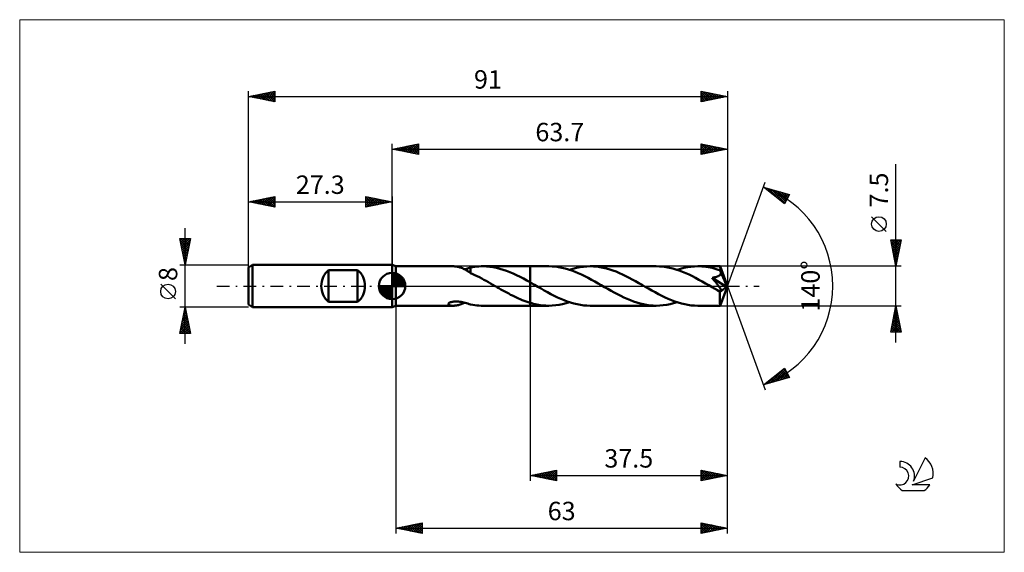
# Model space of a CAD drawing. Units: millimetres. Extents: x -71 to 116, y -51 to 51.
import ezdxf
from ezdxf.enums import TextEntityAlignment as Align

# ---------------------------------------------------------------- set-up
doc = ezdxf.new("R2010")
doc.units = ezdxf.units.MM
doc.header["$LTSCALE"] = 6
doc.linetypes.add('LONGDASH_DASH', pattern=[0.85, 0.4, -0.2, 0.05, -0.2])
for name, color, linetype in [('1', 4, 'CONTINUOUS'), ('2', 7, 'CONTINUOUS'), ('4', 2, 'LONGDASH_DASH'), ('CUT', 1, 'CONTINUOUS'), ('INFTOTAL', 9, 'CONTINUOUS'), ('NOCUT', 7, 'CONTINUOUS'), ('SK1', 4, 'CONTINUOUS'), ('SK2', 7, 'CONTINUOUS'), ('SK4', 2, 'LONGDASH_DASH'), ('SK6', 5, 'CONTINUOUS')]:
    doc.layers.add(name, color=color, linetype=linetype)
doc.styles.get("Standard").update_dxf_attribs({"font": 'Monospac821 BT'})

msp = doc.modelspace()

# ---------------------------------------------------------------- linework, layer by layer
at = {"layer": '1', "color": 4, "linetype": 'CONTINUOUS', "lineweight": 50}
for p, q in [((0.7, 3.75), (0, 4)), ((0, -4), (0, 4)), ((0.7, 3.75), (11.58, 3.75)), ((0.7, -3.75), (0.7, 3.75)), ((11.75, 3.74), (11.6, 3.75)), ((11.91, 3.73), (11.75, 3.74)), ((16.49, 3.73), (16.89, 3.74)), ((16.89, 3.74), (17.28, 3.75)), ((17.21, 3.75), (26.2, 3.75)), ((17.92, 3.73), (17.28, 3.75)), ((26.2, 3.75), (29.76, 3.75)), ((26.2, -3.75), (26.2, 3.75)), ((30.38, 3.73), (29.76, 3.75)), ((36.98, 3.73), (37.63, 3.75)), ((38.25, 3.73), (37.63, 3.75)), ((37.63, 3.75), (50.18, 3.75)), ((50.8, 3.73), (50.18, 3.75)), ((57.4, 3.73), (58.06, 3.75)), ((58.44, 3.74), (58.06, 3.75)), ((58.06, 3.75), (62.3, 3.75)), ((58.83, 3.72), (58.44, 3.74)), ((62.31, 3.73), (62.3, 3.75)), ((63.7, 0), (62.3, 3.75)), ((62.3, 3.75), (62.3, 3.75)), ((62.3, 3.75), (62.3, 3.75)), ((62.3, 3.75), (62.3, 3.75)), ((62.3, 3.75), (62.3, 3.75)), ((62.3, 3.75), (62.3, 3.75)), ((62.3, 3.75), (62.3, 3.75)), ((12.07, 3.72), (11.91, 3.73)), ((12.23, 3.69), (12.07, 3.72)), ((12.39, 3.66), (12.23, 3.69)), ((12.56, 3.63), (12.39, 3.66)), ((12.72, 3.59), (12.56, 3.63)), ((12.88, 3.54), (12.72, 3.59)), ((13.04, 3.49), (12.88, 3.54)), ((13.2, 3.43), (13.04, 3.49)), ((13.36, 3.36), (13.2, 3.43)), ((13.53, 3.29), (13.36, 3.36)), ((13.69, 3.21), (13.53, 3.29)), ((13.85, 3.13), (13.69, 3.21)), ((13.75, 3.18), (13.94, 3.23)), ((14, 3.05), (13.85, 3.13)), ((13.94, 3.23), (14.14, 3.28)), ((14.16, 2.96), (14, 3.05)), ((14.14, 3.28), (14.33, 3.34)), ((14.31, 2.87), (14.16, 2.96)), ((14.45, 2.78), (14.31, 2.87)), ((14.33, 3.34), (14.52, 3.39)), ((14.6, 2.69), (14.45, 2.78)), ((14.52, 3.39), (14.71, 3.44)), ((14.75, 2.59), (14.6, 2.69)), ((14.71, 3.44), (14.9, 3.49)), ((14.9, 2.5), (14.75, 2.59)), ((14.9, 3.51), (15.3, 3.59)), ((14.9, 3.35), (14.9, 3.51)), ((14.9, 3.18), (14.9, 3.35)), ((14.9, 3.02), (14.9, 3.18)), ((14.9, 2.87), (14.9, 3.02)), ((14.9, 2.73), (14.9, 2.87)), ((14.9, 2.59), (14.9, 2.73)), ((14.9, 2.46), (14.9, 2.59)), ((14.9, 2.46), (14.9, 2.5)), ((15.32, 2.27), (14.9, 2.46)), ((15.3, 3.59), (15.69, 3.65)), ((15.74, 2.07), (15.32, 2.27)), ((15.69, 3.65), (16.09, 3.69)), ((16.16, 1.87), (15.74, 2.07)), ((16.09, 3.69), (16.49, 3.73)), ((18.56, 3.67), (17.92, 3.73)), ((19.19, 3.58), (18.56, 3.67)), ((19.83, 3.45), (19.19, 3.58)), ((20.46, 3.29), (19.83, 3.45)), ((21.1, 3.1), (20.46, 3.29)), ((21.74, 2.87), (21.1, 3.1)), ((22.38, 2.62), (21.74, 2.87)), ((23.01, 2.35), (22.38, 2.62)), ((23.65, 2.05), (23.01, 2.35)), ((24.29, 1.74), (23.65, 2.05)), ((31.01, 3.68), (30.38, 3.73)), ((31.63, 3.6), (31.01, 3.68)), ((32.25, 3.48), (31.63, 3.6)), ((32.87, 3.33), (32.25, 3.48)), ((33.49, 3.15), (32.87, 3.33)), ((34.12, 2.94), (33.49, 3.15)), ((33.7, 3.08), (34.35, 3.28)), ((34.74, 2.7), (34.12, 2.94)), ((34.35, 3.28), (35.01, 3.45)), ((35.36, 2.44), (34.74, 2.7)), ((35.01, 3.45), (35.66, 3.58)), ((35.99, 2.16), (35.36, 2.44)), ((35.66, 3.58), (36.32, 3.67)), ((36.61, 1.85), (35.99, 2.16)), ((36.32, 3.67), (36.98, 3.73)), ((38.86, 3.68), (38.25, 3.73)), ((39.48, 3.6), (38.86, 3.68)), ((40.09, 3.48), (39.48, 3.6)), ((40.71, 3.34), (40.09, 3.48)), ((41.32, 3.16), (40.71, 3.34)), ((41.94, 2.96), (41.32, 3.16)), ((42.55, 2.73), (41.94, 2.96)), ((43.17, 2.47), (42.55, 2.73)), ((43.78, 2.19), (43.17, 2.47)), ((44.4, 1.9), (43.78, 2.19)), ((45.01, 1.58), (44.4, 1.9)), ((51.42, 3.68), (50.8, 3.73)), ((52.04, 3.6), (51.42, 3.68)), ((52.67, 3.48), (52.04, 3.6)), ((53.29, 3.33), (52.67, 3.48)), ((53.91, 3.15), (53.29, 3.33)), ((54.53, 2.94), (53.91, 3.15)), ((54.12, 3.08), (54.77, 3.28)), ((55.16, 2.7), (54.53, 2.94)), ((54.77, 3.28), (55.43, 3.45)), ((55.78, 2.44), (55.16, 2.7)), ((55.43, 3.45), (56.08, 3.58)), ((56.41, 2.16), (55.78, 2.44)), ((56.08, 3.58), (56.74, 3.67)), ((57.03, 1.86), (56.41, 2.16)), ((56.74, 3.67), (57.4, 3.73)), ((59.22, 3.69), (58.83, 3.72)), ((59.61, 3.64), (59.22, 3.69)), ((60, 3.58), (59.61, 3.64)), ((60.39, 3.51), (60, 3.58)), ((60.78, 3.43), (60.39, 3.51)), ((61.17, 3.33), (60.78, 3.43)), ((61.56, 3.22), (61.17, 3.33)), ((61.95, 3.1), (61.56, 3.22)), ((61.89, 1.84), (61.97, 1.88)), ((62.34, 2.97), (61.95, 3.1)), ((61.97, 1.88), (62.04, 1.92)), ((62.04, 1.92), (62.11, 1.97)), ((62.11, 1.97), (62.17, 2.02)), ((62.17, 2.02), (62.23, 2.07)), ((62.23, 2.07), (62.28, 2.13)), ((62.28, 2.13), (62.32, 2.19)), ((62.31, 3.71), (62.31, 3.73)), ((62.31, 3.68), (62.31, 3.71)), ((62.32, 3.64), (62.31, 3.68)), ((62.32, 3.59), (62.32, 3.64)), ((62.32, 3.53), (62.32, 3.59)), ((62.33, 3.47), (62.32, 3.53)), ((62.32, 2.19), (62.36, 2.26)), ((62.33, 3.4), (62.33, 3.47)), ((62.34, 3.32), (62.33, 3.4)), ((63.7, 0), (62.34, 3.32)), ((62.34, 2.97), (62.34, 3.32)), ((62.34, 2.95), (62.34, 2.97)), ((62.35, 2.93), (62.34, 2.95)), ((62.36, 2.91), (62.35, 2.93)), ((62.37, 2.89), (62.36, 2.91)), ((62.36, 2.26), (62.39, 2.32)), ((62.37, 2.87), (62.37, 2.89)), ((62.38, 2.86), (62.37, 2.87)), ((62.39, 2.84), (62.38, 2.86)), ((62.41, 2.76), (62.39, 2.84)), ((62.89, 1.62), (62.39, 2.84)), ((62.39, 2.32), (62.41, 2.39)), ((62.42, 2.69), (62.41, 2.76)), ((62.41, 2.39), (62.42, 2.47)), ((62.43, 2.62), (62.42, 2.69)), ((62.42, 2.47), (62.43, 2.54)), ((62.43, 2.54), (62.43, 2.62)), ((16.58, 1.65), (16.16, 1.87)), ((17.01, 1.43), (16.58, 1.65)), ((17.43, 1.2), (17.01, 1.43)), ((17.86, 0.97), (17.43, 1.2)), ((18.28, 0.73), (17.86, 0.97)), ((18.7, 0.49), (18.28, 0.73)), ((19.13, 0.24), (18.7, 0.49)), ((19.55, 0), (19.13, 0.24)), ((19.61, -0.04), (19.55, 0)), ((24.93, 1.4), (24.29, 1.74)), ((25.56, 1.06), (24.93, 1.4)), ((26.2, 0.7), (25.56, 1.06)), ((26.34, 0.62), (26.2, 0.7)), ((26.48, 0.54), (26.34, 0.62)), ((26.62, 0.46), (26.48, 0.54)), ((26.76, 0.38), (26.62, 0.46)), ((26.9, 0.3), (26.76, 0.38)), ((27.04, 0.22), (26.9, 0.3)), ((27.66, -0.14), (27.04, 0.22)), ((37.24, 1.53), (36.61, 1.85)), ((37.86, 1.2), (37.24, 1.53)), ((38.49, 0.85), (37.86, 1.2)), ((39.11, 0.5), (38.49, 0.85)), ((39.73, 0.14), (39.11, 0.5)), ((40.35, -0.22), (39.73, 0.14)), ((45.62, 1.26), (45.01, 1.58)), ((46.24, 0.92), (45.62, 1.26)), ((46.85, 0.57), (46.24, 0.92)), ((47.46, 0.22), (46.85, 0.57)), ((48.09, -0.14), (47.46, 0.22)), ((57.65, 1.53), (57.03, 1.86)), ((58.28, 1.2), (57.65, 1.53)), ((58.9, 0.85), (58.28, 1.2)), ((59.53, 0.5), (58.9, 0.85)), ((60.15, 0.14), (59.53, 0.5)), ((60.78, -0.22), (60.15, 0.14)), ((60.76, 1.56), (60.91, 1.58)), ((60.88, 1.42), (60.76, 1.56)), ((63.51, -0.16), (60.76, 1.56)), ((61, 1.28), (60.88, 1.42)), ((60.91, 1.58), (61.05, 1.6)), ((61.11, 1.14), (61, 1.28)), ((61.05, 1.6), (61.18, 1.63)), ((61.23, 1), (61.11, 1.14)), ((61.18, 1.63), (61.29, 1.65)), ((61.35, 0.85), (61.23, 1)), ((61.29, 1.65), (61.39, 1.67)), ((61.46, 0.71), (61.35, 0.85)), ((61.39, 1.67), (61.49, 1.7)), ((61.58, 0.57), (61.46, 0.71)), ((61.49, 1.7), (61.57, 1.72)), ((61.57, 1.72), (61.65, 1.75)), ((61.69, 0.43), (61.58, 0.57)), ((61.65, 1.75), (61.73, 1.78)), ((61.79, 0.29), (61.69, 0.43)), ((61.73, 1.78), (61.81, 1.81)), ((61.89, 0.16), (61.79, 0.29)), ((61.81, 1.81), (61.89, 1.84)), ((61.99, 0.03), (61.89, 0.16)), ((62.08, -0.09), (61.99, 0.03)), ((62.3, -3.75), (63.7, 0)), ((63.13, 1.04), (62.89, 1.62)), ((63.26, 0.7), (63.13, 1.04)), ((63.34, 0.48), (63.26, 0.7)), ((63.4, 0.31), (63.34, 0.48)), ((63.44, 0.19), (63.4, 0.31)), ((63.47, 0.09), (63.44, 0.19)), ((63.47, 0.05), (63.46, 0.09)), ((63.7, 0), (63.46, 0.09)), ((63.47, 0.09), (63.46, 0.09)), ((63.7, 0), (63.47, 0.09)), ((63.48, 0.01), (63.47, 0.05)), ((63.49, -0.03), (63.48, 0.01)), ((19.67, -0.07), (19.61, -0.04)), ((19.74, -0.11), (19.67, -0.07)), ((19.8, -0.15), (19.74, -0.11)), ((19.86, -0.18), (19.8, -0.15)), ((19.93, -0.22), (19.86, -0.18)), ((20.3, -0.43), (19.93, -0.22)), ((20.66, -0.64), (20.3, -0.43)), ((21.03, -0.85), (20.66, -0.64)), ((21.4, -1.05), (21.03, -0.85)), ((21.77, -1.25), (21.4, -1.05)), ((22.14, -1.45), (21.77, -1.25)), ((22.5, -1.65), (22.14, -1.45)), ((22.87, -1.83), (22.5, -1.65)), ((23.24, -2.02), (22.87, -1.83)), ((28.28, -0.5), (27.66, -0.14)), ((28.91, -0.85), (28.28, -0.5)), ((29.53, -1.2), (28.91, -0.85)), ((30.16, -1.53), (29.53, -1.2)), ((30.78, -1.85), (30.16, -1.53)), ((31.4, -2.16), (30.78, -1.85)), ((40.96, -0.57), (40.35, -0.22)), ((41.58, -0.92), (40.96, -0.57)), ((42.19, -1.26), (41.58, -0.92)), ((42.81, -1.58), (42.19, -1.26)), ((43.42, -1.9), (42.81, -1.58)), ((48.71, -0.5), (48.09, -0.14)), ((49.33, -0.85), (48.71, -0.5)), ((49.96, -1.2), (49.33, -0.85)), ((50.58, -1.53), (49.96, -1.2)), ((51.21, -1.85), (50.58, -1.53)), ((51.83, -2.16), (51.21, -1.85)), ((60.92, -0.3), (60.78, -0.22)), ((61.07, -0.39), (60.92, -0.3)), ((61.21, -0.47), (61.07, -0.39)), ((61.35, -0.55), (61.21, -0.47)), ((61.5, -0.63), (61.35, -0.55)), ((61.64, -0.72), (61.5, -0.63)), ((61.71, -0.75), (61.64, -0.72)), ((61.77, -0.78), (61.71, -0.75)), ((61.83, -0.81), (61.77, -0.78)), ((61.9, -0.84), (61.83, -0.81)), ((61.96, -0.87), (61.9, -0.84)), ((62.02, -0.89), (61.96, -0.87)), ((62.08, -0.91), (62.02, -0.89)), ((62.16, -0.2), (62.08, -0.09)), ((62.13, -0.93), (62.08, -0.91)), ((62.19, -0.95), (62.13, -0.93)), ((62.23, -0.31), (62.16, -0.2)), ((62.25, -0.96), (62.19, -0.95)), ((62.3, -0.42), (62.23, -0.31)), ((62.3, -0.97), (62.25, -0.96)), ((62.26, -1.16), (63.51, -0.16)), ((62.26, -1.39), (62.26, -1.16)), ((62.26, -1.61), (62.26, -1.39)), ((62.26, -1.83), (62.26, -1.61)), ((62.26, -2.04), (62.26, -1.83)), ((62.36, -0.52), (62.3, -0.42)), ((62.35, -0.97), (62.3, -0.97)), ((62.35, -0.97), (62.39, -0.97)), ((62.41, -0.61), (62.36, -0.52)), ((62.39, -0.97), (62.43, -0.96)), ((62.44, -0.69), (62.41, -0.61)), ((62.43, -0.96), (62.46, -0.94)), ((62.47, -0.75), (62.44, -0.69)), ((62.46, -0.94), (62.48, -0.92)), ((62.48, -0.8), (62.47, -0.75)), ((62.49, -0.84), (62.48, -0.8)), ((62.48, -0.92), (62.49, -0.88)), ((62.49, -0.88), (62.49, -0.84)), ((63.49, -0.06), (63.49, -0.03)), ((63.5, -0.09), (63.49, -0.06)), ((63.5, -0.13), (63.5, -0.09)), ((63.51, -0.16), (63.5, -0.13)), ((10.68, -3.46), (10.69, -3.39)), ((10.71, -3.53), (10.68, -3.46)), ((10.69, -3.39), (10.73, -3.31)), ((10.76, -3.58), (10.71, -3.53)), ((10.73, -3.31), (10.82, -3.23)), ((10.84, -3.63), (10.76, -3.58)), ((10.82, -3.23), (10.94, -3.16)), ((10.93, -3.66), (10.84, -3.63)), ((11.04, -3.7), (10.93, -3.66)), ((10.94, -3.16), (11.08, -3.1)), ((11.16, -3.72), (11.04, -3.7)), ((11.08, -3.1), (11.23, -3.05)), ((11.29, -3.74), (11.16, -3.72)), ((11.23, -3.05), (11.39, -3.02)), ((11.44, -3.75), (11.29, -3.74)), ((11.39, -3.02), (11.56, -2.99)), ((11.56, -2.99), (11.75, -2.96)), ((11.75, -2.96), (11.95, -2.95)), ((11.76, -3.74), (11.92, -3.73)), ((11.92, -3.73), (12.09, -3.71)), ((11.95, -2.95), (12.16, -2.95)), ((12.09, -3.71), (12.25, -3.69)), ((12.38, -2.95), (12.16, -2.95)), ((12.25, -3.69), (12.42, -3.66)), ((12.62, -2.97), (12.38, -2.95)), ((12.42, -3.66), (12.59, -3.62)), ((12.59, -3.62), (12.75, -3.58)), ((12.86, -3), (12.62, -2.97)), ((12.75, -3.58), (12.92, -3.53)), ((13.11, -3.04), (12.86, -3)), ((12.92, -3.53), (13.09, -3.47)), ((13.09, -3.47), (13.25, -3.41)), ((13.37, -3.09), (13.11, -3.04)), ((13.25, -3.41), (13.42, -3.34)), ((13.63, -3.15), (13.37, -3.09)), ((13.42, -3.34), (13.59, -3.26)), ((13.59, -3.26), (13.75, -3.18)), ((13.89, -3.22), (13.63, -3.15)), ((14.14, -3.28), (13.89, -3.22)), ((14.4, -3.35), (14.14, -3.28)), ((14.65, -3.43), (14.4, -3.35)), ((14.9, -3.49), (14.65, -3.43)), ((14.9, -3.51), (14.9, -3.49)), ((15.3, -3.59), (14.9, -3.51)), ((15.69, -3.65), (15.3, -3.59)), ((16.09, -3.69), (15.69, -3.65)), ((16.49, -3.73), (16.09, -3.69)), ((16.89, -3.75), (16.49, -3.73)), ((23.61, -2.19), (23.24, -2.02)), ((23.98, -2.36), (23.61, -2.19)), ((24.35, -2.52), (23.98, -2.36)), ((24.72, -2.68), (24.35, -2.52)), ((25.09, -2.82), (24.72, -2.68)), ((25.46, -2.96), (25.09, -2.82)), ((25.83, -3.08), (25.46, -2.96)), ((26.2, -3.2), (25.83, -3.08)), ((26.52, -3.29), (26.2, -3.2)), ((26.85, -3.38), (26.52, -3.29)), ((27.17, -3.46), (26.85, -3.38)), ((27.49, -3.52), (27.17, -3.46)), ((27.82, -3.58), (27.49, -3.52)), ((28.14, -3.63), (27.82, -3.58)), ((28.46, -3.68), (28.14, -3.63)), ((28.79, -3.71), (28.46, -3.68)), ((29.11, -3.73), (28.79, -3.71)), ((29.44, -3.75), (29.11, -3.73)), ((29.76, -3.75), (30.41, -3.73)), ((30.41, -3.73), (31.07, -3.67)), ((31.07, -3.67), (31.72, -3.58)), ((32.03, -2.44), (31.4, -2.16)), ((31.72, -3.58), (32.38, -3.45)), ((32.65, -2.7), (32.03, -2.44)), ((32.38, -3.45), (33.04, -3.28)), ((33.27, -2.94), (32.65, -2.7)), ((33.04, -3.28), (33.7, -3.08)), ((33.9, -3.15), (33.27, -2.94)), ((34.52, -3.33), (33.9, -3.15)), ((35.14, -3.48), (34.52, -3.33)), ((35.76, -3.6), (35.14, -3.48)), ((36.39, -3.68), (35.76, -3.6)), ((37.01, -3.73), (36.39, -3.68)), ((37.63, -3.75), (37.01, -3.73)), ((44.03, -2.19), (43.42, -1.9)), ((44.64, -2.47), (44.03, -2.19)), ((45.26, -2.72), (44.64, -2.47)), ((45.87, -2.96), (45.26, -2.72)), ((46.49, -3.16), (45.87, -2.96)), ((47.11, -3.34), (46.49, -3.16)), ((47.72, -3.48), (47.11, -3.34)), ((48.34, -3.6), (47.72, -3.48)), ((48.95, -3.68), (48.34, -3.6)), ((49.57, -3.73), (48.95, -3.68)), ((50.18, -3.75), (49.57, -3.73)), ((50.18, -3.75), (50.84, -3.73)), ((50.84, -3.73), (51.49, -3.67)), ((51.49, -3.67), (52.15, -3.58)), ((52.45, -2.44), (51.83, -2.16)), ((52.15, -3.58), (52.81, -3.45)), ((53.08, -2.7), (52.45, -2.44)), ((52.81, -3.45), (53.46, -3.28)), ((53.7, -2.94), (53.08, -2.7)), ((53.46, -3.28), (54.12, -3.08)), ((54.32, -3.15), (53.7, -2.94)), ((54.95, -3.33), (54.32, -3.15)), ((55.57, -3.48), (54.95, -3.33)), ((56.19, -3.6), (55.57, -3.48)), ((56.81, -3.68), (56.19, -3.6)), ((57.44, -3.73), (56.81, -3.68)), ((58.06, -3.75), (57.44, -3.73)), ((62.26, -2.24), (62.26, -2.04)), ((62.26, -2.43), (62.26, -2.24)), ((62.26, -2.62), (62.26, -2.43)), ((62.27, -2.8), (62.26, -2.62)), ((62.27, -2.96), (62.27, -2.8)), ((62.27, -3.11), (62.27, -2.96)), ((62.27, -3.24), (62.27, -3.11)), ((62.27, -3.36), (62.27, -3.24)), ((62.28, -3.46), (62.27, -3.36)), ((62.28, -3.55), (62.28, -3.46)), ((62.28, -3.62), (62.28, -3.55)), ((62.29, -3.67), (62.28, -3.62)), ((62.29, -3.72), (62.29, -3.67)), ((62.3, -3.74), (62.29, -3.72)), ((0, -4), (0.7, -3.75)), ((0.7, -3.75), (11.58, -3.75)), ((11.6, -3.75), (11.44, -3.75)), ((11.6, -3.75), (11.76, -3.74)), ((17.29, -3.75), (16.89, -3.75)), ((17.21, -3.75), (26.2, -3.75)), ((26.2, -3.75), (29.76, -3.75)), ((29.76, -3.75), (29.44, -3.75)), ((37.63, -3.75), (50.18, -3.75)), ((58.06, -3.75), (62.3, -3.75)), ((62.3, -3.75), (62.3, -3.74)), ((62.3, -3.75), (62.3, -3.75)), ((62.3, -3.75), (62.3, -3.75)), ((62.3, -3.75), (62.3, -3.75)), ((62.3, -3.75), (62.3, -3.75)), ((62.3, -3.75), (62.3, -3.75)), ((62.3, -3.75), (62.3, -3.75))]:
    msp.add_line(p, q, dxfattribs=at)
msp.add_ellipse((63.7, 0), major_axis=(-5.3, 3.45), ratio=0.278612, start_param=1.358082, end_param=1.479704, dxfattribs=at)
at = {"layer": '2', "color": 7, "linetype": 'CONTINUOUS', "lineweight": 25}
for p, q in [((0, 4), (0, 27)), ((0, 26), (5, 27)), ((0.81, 25.84), (1.21, 26.24)), ((0.96, 26.19), (1.44, 25.71)), ((1.16, 25.77), (1.74, 26.35)), ((1.31, 26.26), (1.97, 25.61)), ((1.51, 25.7), (2.27, 26.45)), ((1.67, 26.33), (2.5, 25.5)), ((1.87, 25.63), (2.8, 26.56)), ((2.02, 26.4), (3.03, 25.39)), ((2.22, 25.56), (3.33, 26.67)), ((2.37, 26.47), (3.56, 25.29)), ((2.57, 25.49), (3.86, 26.77)), ((2.73, 26.55), (4.09, 25.18)), ((2.93, 25.41), (4.39, 26.88)), ((3.08, 26.62), (4.62, 25.08)), ((3.28, 25.34), (4.92, 26.98)), ((3.44, 26.69), (5, 25.12)), ((3.64, 25.27), (5, 26.64)), ((3.79, 26.76), (5, 25.55)), ((3.99, 25.2), (5, 26.21)), ((4.14, 26.83), (5, 25.97)), ((4.5, 26.9), (5, 26.4)), ((4.85, 26.97), (5, 26.82)), ((5, 27), (5, 25)), ((58.7, 25), (58.7, 27)), ((58.7, 27), (63.7, 26)), ((58.7, 27), (60.37, 25.33)), ((58.7, 26.59), (59.04, 26.93)), ((58.7, 26.17), (59.39, 26.86)), ((58.7, 25.74), (59.75, 26.79)), ((58.7, 25.32), (60.1, 26.72)), ((58.7, 26.58), (60.01, 25.26)), ((58.83, 25.03), (60.45, 26.65)), ((59.23, 26.89), (60.72, 25.4)), ((59.36, 25.13), (60.81, 26.58)), ((59.76, 26.79), (61.07, 25.47)), ((59.89, 25.24), (61.16, 26.51)), ((60.29, 26.68), (61.43, 25.55)), ((60.42, 25.34), (61.52, 26.44)), ((60.82, 26.58), (61.78, 25.62)), ((60.95, 25.45), (61.87, 26.37)), ((61.35, 26.47), (62.14, 25.69)), ((61.48, 25.56), (62.22, 26.3)), ((61.88, 26.36), (62.49, 25.76)), ((62.01, 25.66), (62.58, 26.22)), ((62.41, 26.26), (62.84, 25.83)), ((63.7, 27), (63.7, 0)), ((0, 26), (63.7, 26)), ((5, 25), (0, 26)), ((0.1, 25.98), (0.15, 26.03)), ((0.25, 26.05), (0.38, 25.92)), ((0.45, 25.91), (0.68, 26.14)), ((0.61, 26.12), (0.91, 25.82)), ((4.34, 25.13), (5, 25.79)), ((4.7, 25.06), (5, 25.36)), ((58.7, 26.15), (59.66, 25.19)), ((63.7, 26), (58.7, 25)), ((58.7, 25.73), (59.31, 25.12)), ((58.7, 25.3), (58.95, 25.05)), ((62.54, 25.77), (62.93, 26.15)), ((62.94, 26.15), (63.2, 25.9)), ((63.07, 25.87), (63.28, 26.08)), ((63.47, 26.05), (63.55, 25.97)), ((63.6, 25.98), (63.64, 26.01)), ((95.7, -10.75), (95.7, 23.17)), ((63.7, 0), (70.88, 19.73)), ((70.54, 18.79), (75.45, 17.4)), ((74.53, 15.62), (70.54, 18.79)), ((70.64, 18.71), (70.68, 18.75)), ((70.8, 18.72), (71.45, 18.07)), ((70.88, 18.53), (71.01, 18.66)), ((71.11, 18.34), (71.34, 18.57)), ((71.35, 18.15), (71.67, 18.47)), ((71.39, 18.55), (73.52, 16.43)), ((71.59, 17.96), (72, 18.38)), ((71.82, 17.77), (72.33, 18.28)), ((71.99, 18.38), (74.6, 15.76)), ((72.06, 17.59), (72.66, 18.19)), ((72.3, 17.4), (72.99, 18.1)), ((72.53, 17.21), (73.32, 18)), ((72.58, 18.21), (74.75, 16.04)), ((72.77, 17.02), (73.66, 17.91)), ((73.01, 16.83), (73.99, 17.81)), ((73.17, 18.05), (74.89, 16.32)), ((73.24, 16.65), (74.32, 17.72)), ((73.48, 16.46), (74.65, 17.63)), ((73.71, 16.27), (74.98, 17.53)), ((73.76, 17.88), (75.04, 16.6)), ((73.95, 16.08), (75.31, 17.44)), ((74.19, 15.89), (75.18, 16.89)), ((74.36, 17.71), (75.18, 16.88)), ((75.45, 17.4), (74.53, 15.62)), ((74.95, 17.54), (75.32, 17.16)), ((74.42, 15.71), (74.74, 16.02)), ((93.85, 10.36), (91.05, 13.16)), ((95.7, 3.75), (94.7, 8.75)), ((94.7, 8.75), (96.7, 8.75)), ((94.76, 8.46), (95.05, 8.75)), ((94.77, 8.75), (96.38, 7.14)), ((94.79, 8.31), (96.31, 6.79)), ((94.83, 8.1), (95.48, 8.75)), ((94.89, 7.78), (96.24, 6.43)), ((94.9, 7.75), (95.9, 8.75)), ((94.97, 7.4), (96.33, 8.75)), ((95.04, 7.04), (96.69, 8.69)), ((95.11, 6.69), (96.58, 8.16)), ((95.18, 6.33), (96.48, 7.63)), ((95.19, 8.75), (96.45, 7.5)), ((95.62, 8.75), (96.52, 7.85)), ((96.7, 8.75), (95.7, 3.75)), ((96.04, 8.75), (96.59, 8.2)), ((96.47, 8.75), (96.66, 8.56)), ((95, 7.25), (96.17, 6.08)), ((95.11, 6.72), (96.1, 5.73)), ((95.21, 6.19), (96.02, 5.37)), ((95.25, 5.98), (96.37, 7.1)), ((95.32, 5.63), (96.26, 6.57)), ((95.32, 5.66), (95.95, 5.02)), ((95.4, 5.27), (96.16, 6.04)), ((96.7, 3.75), (62.34, 3.75)), ((95.42, 5.13), (95.88, 4.67)), ((95.47, 4.92), (96.05, 5.51)), ((95.53, 4.6), (95.81, 4.31)), ((95.54, 4.57), (95.95, 4.98)), ((95.61, 4.21), (95.84, 4.45)), ((95.64, 4.07), (95.74, 3.96)), ((95.68, 3.86), (95.73, 3.92)), ((63.7, -37), (63.7, 0)), ((63.7, -47), (63.7, 0)), ((63.7, 0), (70.88, -19.73)), ((0.7, -3.75), (0.7, -47)), ((26.2, -3.75), (26.2, -37)), ((62.34, -3.75), (96.7, -3.75)), ((94.7, -8.75), (95.7, -3.75)), ((95.18, -6.37), (96.05, -5.5)), ((95.28, -5.84), (95.98, -5.14)), ((95.37, -5.42), (96.2, -6.26)), ((95.39, -5.31), (95.91, -4.79)), ((95.44, -5.07), (96.1, -5.73)), ((95.49, -4.78), (95.84, -4.43)), ((95.51, -4.71), (95.99, -5.2)), ((95.58, -4.36), (95.88, -4.67)), ((95.6, -4.25), (95.77, -4.08)), ((95.65, -4.01), (95.78, -4.14)), ((95.7, -3.75), (96.7, -8.75)), ((94.75, -8.49), (96.33, -6.91)), ((94.86, -7.96), (96.26, -6.56)), ((94.92, -8.75), (96.4, -7.26)), ((94.96, -7.43), (96.19, -6.2)), ((95.01, -7.19), (96.57, -8.75)), ((95.07, -6.9), (96.12, -5.85)), ((95.08, -6.84), (96.63, -8.38)), ((95.15, -6.48), (96.52, -7.85)), ((95.22, -6.13), (96.41, -7.32)), ((95.29, -5.78), (96.31, -6.79)), ((96.7, -8.75), (94.7, -8.75)), ((94.73, -8.6), (94.88, -8.75)), ((94.8, -8.25), (95.3, -8.75)), ((94.87, -7.9), (95.72, -8.75)), ((94.94, -7.54), (96.15, -8.75)), ((95.34, -8.75), (96.47, -7.62)), ((95.76, -8.75), (96.54, -7.97)), ((96.19, -8.75), (96.61, -8.32)), ((96.61, -8.75), (96.69, -8.68)), ((70.54, -18.79), (74.53, -15.62)), ((71.76, -18.45), (74.55, -15.66)), ((72.36, -18.28), (74.7, -15.94)), ((72.95, -18.11), (74.84, -16.22)), ((73.15, -16.72), (74.18, -17.76)), ((73.38, -16.53), (74.52, -17.66)), ((73.54, -17.94), (74.98, -16.5)), ((73.62, -16.34), (74.85, -17.57)), ((73.86, -16.16), (75.18, -17.48)), ((74.09, -15.97), (75.36, -17.24)), ((74.13, -17.77), (75.13, -16.78)), ((74.33, -15.78), (74.91, -16.37)), ((74.53, -15.62), (75.45, -17.4)), ((75.45, -17.4), (70.54, -18.79)), ((70.58, -18.78), (70.67, -18.69)), ((70.78, -18.6), (70.88, -18.7)), ((71.02, -18.41), (71.21, -18.6)), ((71.17, -18.61), (72.74, -17.04)), ((71.26, -18.22), (71.54, -18.51)), ((71.49, -18.04), (71.87, -18.42)), ((71.73, -17.85), (72.2, -18.32)), ((71.97, -17.66), (72.53, -18.23)), ((72.2, -17.47), (72.86, -18.13)), ((72.44, -17.28), (73.19, -18.04)), ((72.68, -17.1), (73.52, -17.95)), ((72.91, -16.91), (73.85, -17.85)), ((74.73, -17.6), (75.27, -17.06)), ((75.32, -17.43), (75.41, -17.34)), ((70.55, -18.79), (70.55, -18.79)), ((26.2, -36), (31.2, -35)), ((28.02, -36.36), (28.92, -35.46)), ((28.37, -36.43), (29.45, -35.35)), ((28.65, -35.51), (29.88, -36.74)), ((28.72, -36.5), (29.99, -35.24)), ((29.01, -35.44), (30.41, -36.84)), ((29.08, -36.58), (30.52, -35.14)), ((29.36, -35.37), (30.94, -36.95)), ((29.43, -36.65), (31.05, -35.03)), ((29.71, -35.3), (31.2, -36.78)), ((29.78, -36.72), (31.2, -35.3)), ((30.07, -35.23), (31.2, -36.36)), ((30.42, -35.16), (31.2, -35.93)), ((30.78, -35.08), (31.2, -35.51)), ((31.13, -35.01), (31.2, -35.09)), ((31.2, -35), (31.2, -37)), ((58.7, -37), (58.7, -35)), ((58.7, -35), (63.7, -36)), ((58.7, -35.04), (58.73, -35.01)), ((58.7, -35.47), (59.09, -35.08)), ((58.7, -35.89), (59.44, -35.15)), ((58.7, -36.31), (59.8, -35.22)), ((58.7, -36.74), (60.15, -35.29)), ((58.7, -35.37), (60.06, -36.73)), ((58.77, -35.01), (60.42, -36.66)), ((58.9, -36.96), (60.5, -35.36)), ((59.3, -35.12), (60.77, -36.59)), ((59.43, -36.85), (60.86, -35.43)), ((59.83, -35.23), (61.12, -36.52)), ((59.96, -36.75), (61.21, -35.5)), ((60.36, -35.33), (61.48, -36.44)), ((60.89, -35.44), (61.83, -36.37)), ((26.2, -36), (63.7, -36)), ((31.2, -37), (26.2, -36)), ((26.25, -36.01), (26.27, -35.99)), ((26.53, -35.93), (26.7, -36.1)), ((26.6, -36.08), (26.8, -35.88)), ((26.89, -35.86), (27.23, -36.21)), ((26.96, -36.15), (27.33, -35.77)), ((27.24, -35.79), (27.76, -36.31)), ((27.31, -36.22), (27.86, -35.67)), ((27.59, -35.72), (28.29, -36.42)), ((27.66, -36.29), (28.39, -35.56)), ((27.95, -35.65), (28.82, -36.52)), ((28.3, -35.58), (29.35, -36.63)), ((30.14, -36.79), (31.2, -35.73)), ((30.49, -36.86), (31.2, -36.15)), ((30.84, -36.93), (31.2, -36.57)), ((31.2, -37), (31.2, -37)), ((58.7, -35.79), (59.71, -36.8)), ((63.7, -36), (58.7, -37)), ((58.7, -36.21), (59.35, -36.87)), ((58.7, -36.64), (59, -36.94)), ((60.49, -36.64), (61.56, -35.57)), ((61.02, -36.54), (61.92, -35.64)), ((61.43, -35.55), (62.18, -36.3)), ((61.56, -36.43), (62.27, -35.71)), ((61.96, -35.65), (62.54, -36.23)), ((62.09, -36.32), (62.62, -35.78)), ((62.49, -35.76), (62.89, -36.16)), ((62.62, -36.22), (62.98, -35.86)), ((63.02, -35.86), (63.24, -36.09)), ((63.15, -36.11), (63.33, -35.93)), ((63.55, -35.97), (63.6, -36.02)), ((63.68, -36), (63.68, -36)), ((0.7, -46), (5.7, -45)), ((0.7, -46), (63.7, -46)), ((5.7, -47), (0.7, -46)), ((0.79, -45.98), (0.84, -46.03)), ((0.91, -46.04), (1.02, -45.94)), ((1.15, -45.91), (1.37, -46.13)), ((1.27, -46.11), (1.55, -45.83)), ((1.5, -45.84), (1.9, -46.24)), ((1.62, -46.18), (2.08, -45.72)), ((1.85, -45.77), (2.43, -46.35)), ((1.97, -46.25), (2.61, -45.62)), ((2.21, -45.7), (2.96, -46.45)), ((2.33, -46.33), (3.14, -45.51)), ((2.56, -45.63), (3.49, -46.56)), ((2.68, -46.4), (3.67, -45.41)), ((2.92, -45.56), (4.02, -46.66)), ((3.03, -46.47), (4.2, -45.3)), ((3.27, -45.49), (4.55, -46.77)), ((3.39, -46.54), (4.73, -45.19)), ((3.62, -45.42), (5.08, -46.88)), ((3.74, -46.61), (5.26, -45.09)), ((3.98, -45.34), (5.61, -46.98)), ((4.1, -46.68), (5.7, -45.07)), ((4.33, -45.27), (5.7, -46.64)), ((4.45, -46.75), (5.7, -45.5)), ((4.68, -45.2), (5.7, -46.22)), ((4.8, -46.82), (5.7, -45.92)), ((5.04, -45.13), (5.7, -45.8)), ((5.16, -46.89), (5.7, -46.35)), ((5.39, -45.06), (5.7, -45.37)), ((5.7, -45), (5.7, -47)), ((58.7, -47), (58.7, -45)), ((58.7, -45), (63.7, -46)), ((58.7, -45.28), (58.94, -45.05)), ((58.7, -45.71), (59.29, -45.12)), ((58.7, -45.12), (60.26, -46.69)), ((58.7, -46.13), (59.64, -45.19)), ((58.7, -46.56), (60, -45.26)), ((58.7, -46.98), (60.35, -45.33)), ((58.7, -45.55), (59.91, -46.76)), ((58.7, -45.97), (59.56, -46.83)), ((63.7, -46), (58.7, -47)), ((58.7, -46.4), (59.2, -46.9)), ((59.08, -45.08), (60.62, -46.62)), ((59.21, -46.9), (60.7, -45.4)), ((59.61, -45.18), (60.97, -46.55)), ((59.74, -46.79), (61.06, -45.47)), ((60.14, -45.29), (61.32, -46.48)), ((60.27, -46.69), (61.41, -45.54)), ((60.67, -45.39), (61.68, -46.4)), ((60.8, -46.58), (61.76, -45.61)), ((61.2, -45.5), (62.03, -46.33)), ((61.33, -46.47), (62.12, -45.68)), ((61.73, -45.61), (62.39, -46.26)), ((61.86, -46.37), (62.47, -45.75)), ((62.26, -45.71), (62.74, -46.19)), ((62.39, -46.26), (62.83, -45.83)), ((62.79, -45.82), (63.09, -46.12)), ((62.92, -46.16), (63.18, -45.9)), ((63.32, -45.92), (63.45, -46.05)), ((63.45, -46.05), (63.53, -45.97)), ((5.51, -46.96), (5.7, -46.77)), ((58.7, -46.82), (58.85, -46.97))]:
    msp.add_line(p, q, dxfattribs=at)
msp.add_circle((92.45, 11.76), 1.4, dxfattribs=at)
msp.add_arc((63.7, 0), 20, 290, 70, dxfattribs=at)
at = {"layer": '4', "color": 2, "linetype": 'LONGDASH_DASH', "lineweight": 25}
msp.add_line((0, 0), (63.7, 0), dxfattribs=at)
at = {"layer": 'CUT', "color": 1, "linetype": 'CONTINUOUS', "lineweight": 25}
for p, q in [((62.34, 3.75), (26.2, 3.75)), ((26.2, 3.75), (26.2, 0)), ((63.7, 0), (62.34, 3.75)), ((26.2, 0), (63.7, 0))]:
    msp.add_line(p, q, dxfattribs=at)
at = {"layer": 'INFTOTAL', "color": 9, "linetype": 'CONTINUOUS', "lineweight": 18}
for p, q in [((116.27, 50.6), (-70.73, 50.6)), ((-70.73, 50.6), (-70.73, -50.6)), ((116.27, -50.6), (116.27, 50.6)), ((-70.73, -50.6), (116.27, -50.6))]:
    msp.add_line(p, q, dxfattribs=at)
at = {"layer": 'NOCUT', "color": 7, "linetype": 'CONTINUOUS', "lineweight": 25}
for p, q in [((0.7, 3.75), (0, 4)), ((0, 4), (0, 0)), ((26.2, 3.75), (0.7, 3.75)), ((26.2, 0), (26.2, 3.75)), ((0, 0), (26.2, 0))]:
    msp.add_line(p, q, dxfattribs=at)
at = {"layer": 'SK1', "color": 4, "linetype": 'CONTINUOUS', "lineweight": 50}
for p, q in [((-26.5, 4), (-27.3, 3.54)), ((0, 4), (-26.5, 4)), ((-26.5, 4), (-26.5, -4)), ((-27.3, 3.54), (-27.3, -3.54)), ((-12.05, -3.04), (-12.05, 3.04)), ((-12.05, 3.04), (-6.55, 3.04)), ((-6.55, 3.04), (-6.55, -3.04)), ((0, 0), (0, 2.5)), ((0, 2.44), (0.06, 2.5)), ((0, 2.08), (0.39, 2.47)), ((0, 2.44), (2.44, 0)), ((0, 1.73), (0.68, 2.41)), ((0, 1.37), (0.94, 2.32)), ((0, 1.02), (1.18, 2.2)), ((0, 2.08), (2.08, 0)), ((0, 0.67), (1.4, 2.07)), ((0, 0.31), (1.6, 1.92)), ((0.31, 2.48), (2.48, 0.31)), ((0.76, 2.38), (2.38, 0.76)), ((1.49, 2.01), (2.01, 1.49)), ((0, 0), (-2.5, 0)), ((-2.5, -0.06), (-2.44, 0)), ((-2.47, -0.39), (-2.08, 0)), ((-2.41, -0.68), (-1.73, 0)), ((-2.32, -0.94), (-1.37, 0)), ((-2.2, -1.18), (-1.02, 0)), ((-2.16, 0), (0, -2.16)), ((-2.07, -1.4), (-0.67, 0)), ((-1.92, -1.6), (-0.31, 0)), ((-1.81, 0), (0, -1.81)), ((-1.45, 0), (0, -1.45)), ((-1.1, 0), (0, -1.1)), ((-0.75, 0), (0, -0.75)), ((-0.39, 0), (0, -0.39)), ((-0.04, 0), (0, -0.04)), ((0, 1.73), (1.73, 0)), ((0, 1.37), (1.37, 0)), ((0, 1.02), (1.02, 0)), ((0, 0.67), (0.67, 0)), ((0, 0.31), (0.31, 0)), ((0, 0), (2.5, 0)), ((0, -2.5), (0, 0)), ((0.04, 0), (1.79, 1.75)), ((0.39, 0), (1.95, 1.56)), ((0.75, 0), (2.1, 1.35)), ((1.1, 0), (2.23, 1.13)), ((1.45, 0), (2.34, 0.88)), ((1.81, 0), (2.42, 0.62)), ((2.16, 0), (2.48, 0.32)), ((-2.5, -0.02), (-0.02, -2.5)), ((-2.47, -0.4), (-0.4, -2.47)), ((-2.34, -0.88), (-0.88, -2.34)), ((-1.75, -1.79), (0, -0.04)), ((-1.56, -1.95), (0, -0.39)), ((-1.35, -2.1), (0, -0.75)), ((-1.13, -2.23), (0, -1.1)), ((-0.88, -2.34), (0, -1.45)), ((-0.62, -2.42), (0, -1.81)), ((-27.3, -3.54), (-26.5, -4)), ((-6.55, -3.04), (-12.05, -3.04)), ((-0.32, -2.48), (0, -2.16)), ((-26.5, -4), (0, -4))]:
    msp.add_line(p, q, dxfattribs=at)
for centre, radius, start, end in [((-9.45, 0), 4, 130.5416, 229.4584), ((-9.15, 0), 4, 310.5416, 49.4584), ((0, 0), 2.5, 90, 180), ((0, 0), 2.5, 0, 90), ((0, 0), 2.5, 180, 270), ((0, 0), 2.5, 270, 0)]:
    msp.add_arc(centre, radius, start, end, dxfattribs=at)
at = {"layer": 'SK2', "color": 7, "linetype": 'CONTINUOUS', "lineweight": 25}
for p, q in [((-27.3, 8), (-27.3, 37)), ((-27.3, 36), (-22.3, 37)), ((-27.3, 36), (63.7, 36)), ((-22.3, 35), (-27.3, 36)), ((-27.23, 35.99), (-27.19, 36.02)), ((-27.13, 36.03), (-27.04, 35.95)), ((-26.88, 35.92), (-26.66, 36.13)), ((-26.77, 36.11), (-26.51, 35.84)), ((-26.52, 35.84), (-26.13, 36.23)), ((-26.42, 36.18), (-25.98, 35.74)), ((-26.17, 35.77), (-25.6, 36.34)), ((-26.06, 36.25), (-25.45, 35.63)), ((-25.82, 35.7), (-25.07, 36.45)), ((-25.71, 36.32), (-24.92, 35.52)), ((-25.46, 35.63), (-24.54, 36.55)), ((-25.36, 36.39), (-24.39, 35.42)), ((-25.11, 35.56), (-24.01, 36.66)), ((-25, 36.46), (-23.86, 35.31)), ((-24.75, 35.49), (-23.48, 36.76)), ((-24.65, 36.53), (-23.33, 35.21)), ((-24.4, 35.42), (-22.95, 36.87)), ((-24.3, 36.6), (-22.8, 35.1)), ((-24.05, 35.35), (-22.42, 36.98)), ((-23.94, 36.67), (-22.3, 35.03)), ((-23.69, 35.28), (-22.3, 36.67)), ((-23.59, 36.74), (-22.3, 35.45)), ((-23.34, 35.21), (-22.3, 36.25)), ((-23.24, 36.81), (-22.3, 35.88)), ((-22.99, 35.14), (-22.3, 35.82)), ((-22.88, 36.88), (-22.3, 36.3)), ((-22.53, 36.95), (-22.3, 36.72)), ((-22.3, 37), (-22.3, 35)), ((58.7, 35), (58.7, 37)), ((58.7, 37), (63.7, 36)), ((58.7, 36.83), (58.84, 36.97)), ((58.7, 36.41), (59.19, 36.9)), ((58.7, 35.99), (59.55, 36.83)), ((58.7, 35.56), (59.9, 36.76)), ((58.7, 36.76), (60.17, 35.29)), ((58.7, 35.14), (60.25, 36.69)), ((58.7, 36.34), (59.81, 35.22)), ((63.7, 36), (58.7, 35)), ((58.7, 35.91), (59.46, 35.15)), ((58.93, 36.95), (60.52, 35.36)), ((59.06, 35.07), (60.61, 36.62)), ((59.46, 36.85), (60.87, 35.43)), ((59.59, 35.18), (60.96, 36.55)), ((59.99, 36.74), (61.23, 35.51)), ((60.12, 35.28), (61.31, 36.48)), ((60.52, 36.64), (61.58, 35.58)), ((60.65, 35.39), (61.67, 36.41)), ((61.05, 36.53), (61.93, 35.65)), ((61.18, 35.5), (62.02, 36.34)), ((61.58, 36.42), (62.29, 35.72)), ((61.71, 35.6), (62.37, 36.27)), ((62.11, 36.32), (62.64, 35.79)), ((62.24, 35.71), (62.73, 36.19)), ((62.64, 36.21), (62.99, 35.86)), ((62.77, 35.81), (63.08, 36.12)), ((63.17, 36.11), (63.35, 35.93)), ((63.3, 35.92), (63.43, 36.05)), ((63.7, 37), (63.7, 0)), ((-22.63, 35.07), (-22.3, 35.4)), ((58.7, 35.49), (59.11, 35.08)), ((58.7, 35.06), (58.75, 35.01)), ((-27.3, 3.08), (-27.3, 17)), ((-27.3, 16), (-22.3, 17)), ((-24.45, 15.43), (-23.03, 16.85)), ((-24.1, 15.36), (-22.5, 16.96)), ((-22.91, 16.88), (-22.3, 16.26)), ((-22.56, 16.95), (-22.3, 16.69)), ((-22.3, 17), (-22.3, 15)), ((-5, 15), (-5, 17)), ((-5, 17), (0, 16)), ((-5, 16.64), (-4.7, 16.94)), ((-5, 16.88), (-3.43, 15.31)), ((-5, 16.21), (-4.34, 16.87)), ((-4.62, 16.92), (-3.08, 15.38)), ((0, 17), (0, 4)), ((-27.3, 16), (0, 16)), ((-22.3, 15), (-27.3, 16)), ((-27.28, 16), (-27.27, 16.01)), ((-27.16, 16.03), (-27.09, 15.96)), ((-26.93, 15.93), (-26.74, 16.11)), ((-26.8, 16.1), (-26.55, 15.85)), ((-26.57, 15.85), (-26.21, 16.22)), ((-26.45, 16.17), (-26.02, 15.74)), ((-26.22, 15.78), (-25.68, 16.32)), ((-26.1, 16.24), (-25.49, 15.64)), ((-25.86, 15.71), (-25.15, 16.43)), ((-25.74, 16.31), (-24.96, 15.53)), ((-25.51, 15.64), (-24.62, 16.54)), ((-25.39, 16.38), (-24.43, 15.43)), ((-25.16, 15.57), (-24.09, 16.64)), ((-25.04, 16.45), (-23.9, 15.32)), ((-24.8, 15.5), (-23.56, 16.75)), ((-24.68, 16.52), (-23.37, 15.21)), ((-24.33, 16.59), (-22.84, 15.11)), ((-23.97, 16.67), (-22.31, 15)), ((-23.74, 15.29), (-22.3, 16.73)), ((-23.62, 16.74), (-22.3, 15.41)), ((-23.39, 15.22), (-22.3, 16.31)), ((-23.27, 16.81), (-22.3, 15.84)), ((-23.04, 15.15), (-22.3, 15.88)), ((-22.68, 15.08), (-22.3, 15.46)), ((-22.33, 15.01), (-22.3, 15.04)), ((-5, 15.79), (-3.99, 16.8)), ((-5, 15.36), (-3.64, 16.73)), ((-5, 16.46), (-3.79, 15.24)), ((-5, 16.03), (-4.14, 15.17)), ((0, 16), (-5, 15)), ((-5, 15.61), (-4.49, 15.1)), ((-5, 15.18), (-4.85, 15.03)), ((-4.93, 15.01), (-3.28, 16.66)), ((-4.4, 15.12), (-2.93, 16.59)), ((-4.09, 16.82), (-2.73, 15.45)), ((-3.86, 15.23), (-2.58, 16.52)), ((-3.56, 16.71), (-2.37, 15.53)), ((-3.33, 15.33), (-2.22, 16.44)), ((-3.03, 16.61), (-2.02, 15.6)), ((-2.8, 15.44), (-1.87, 16.37)), ((-2.5, 16.5), (-1.67, 15.67)), ((-2.27, 15.55), (-1.52, 16.3)), ((-1.97, 16.39), (-1.31, 15.74)), ((-1.74, 15.65), (-1.16, 16.23)), ((-1.44, 16.29), (-0.96, 15.81)), ((-1.21, 15.76), (-0.81, 16.16)), ((-0.91, 16.18), (-0.61, 15.88)), ((-0.68, 15.86), (-0.46, 16.09)), ((-0.38, 16.08), (-0.25, 15.95)), ((-0.15, 15.97), (-0.1, 16.02)), ((-39.3, -11), (-39.3, 11)), ((-39.3, 4), (-40.3, 9)), ((-40.3, 9), (-38.3, 9)), ((-40.29, 8.93), (-40.21, 9)), ((-40.24, 8.69), (-38.68, 7.12)), ((-40.22, 8.58), (-39.79, 9)), ((-40.14, 8.22), (-39.37, 9)), ((-40.13, 9), (-38.6, 7.48)), ((-40.13, 8.16), (-38.75, 6.77)), ((-40.07, 7.87), (-38.94, 9)), ((-40.03, 7.63), (-38.82, 6.42)), ((-40, 7.51), (-38.52, 9)), ((-39.93, 7.16), (-38.35, 8.74)), ((-39.86, 6.81), (-38.46, 8.21)), ((-39.79, 6.45), (-38.56, 7.68)), ((-39.7, 9), (-38.53, 7.83)), ((-38.3, 9), (-39.3, 4)), ((-39.28, 9), (-38.46, 8.18)), ((-38.85, 9), (-38.39, 8.54)), ((-38.43, 9), (-38.32, 8.89)), ((-39.92, 7.1), (-38.89, 6.06)), ((-39.81, 6.56), (-38.96, 5.71)), ((-39.72, 6.1), (-38.67, 7.15)), ((-39.71, 6.03), (-39.03, 5.36)), ((-39.65, 5.75), (-38.78, 6.62)), ((-39.58, 5.39), (-38.88, 6.09)), ((-40.3, 4), (-27.3, 4)), ((-39.6, 5.5), (-39.1, 5)), ((-39.51, 5.04), (-38.99, 5.56)), ((-39.49, 4.97), (-39.17, 4.65)), ((-39.44, 4.69), (-39.09, 5.03)), ((-39.39, 4.44), (-39.24, 4.3)), ((-39.37, 4.33), (-39.2, 4.5)), ((-41.15, -2.45), (-43.95, 0.35)), ((-39.3, -4), (-40.3, -4)), ((-40.3, -9), (-39.3, -4)), ((-39.75, -6.23), (-39, -5.49)), ((-39.64, -5.7), (-39.07, -5.13)), ((-39.55, -5.27), (-38.92, -5.9)), ((-39.53, -5.17), (-39.14, -4.78)), ((-39.48, -4.92), (-39.03, -5.37)), ((-39.43, -4.64), (-39.21, -4.43)), ((-39.41, -4.56), (-39.13, -4.84)), ((-39.34, -4.21), (-39.24, -4.31)), ((-39.32, -4.11), (-39.29, -4.07)), ((-27.3, -4), (-39.3, -4)), ((-39.3, -4), (-38.3, -9)), ((-40.28, -8.88), (-38.65, -7.25)), ((-40.17, -8.35), (-38.72, -6.9)), ((-40.06, -7.82), (-38.79, -6.55)), ((-39.98, -7.39), (-38.37, -9)), ((-39.96, -7.29), (-38.86, -6.19)), ((-39.91, -7.04), (-38.39, -8.56)), ((-39.85, -6.76), (-38.93, -5.84)), ((-39.84, -6.68), (-38.49, -8.03)), ((-39.77, -6.33), (-38.6, -7.49)), ((-39.7, -5.98), (-38.71, -6.96)), ((-39.62, -5.62), (-38.81, -6.43)), ((-38.3, -9), (-40.3, -9)), ((-40.26, -8.8), (-40.07, -9)), ((-40.19, -8.45), (-39.64, -9)), ((-40.12, -8.1), (-39.22, -9)), ((-40.05, -7.74), (-38.79, -9)), ((-39.97, -9), (-38.58, -7.61)), ((-39.55, -9), (-38.51, -7.96)), ((-39.12, -9), (-38.44, -8.31)), ((-38.7, -9), (-38.37, -8.67))]:
    msp.add_line(p, q, dxfattribs=at)
msp.add_circle((-42.55, -1.05), 1.4, dxfattribs=at)
at = {"layer": 'SK4', "color": 2, "linetype": 'LONGDASH_DASH', "lineweight": 25}
msp.add_line((-33.3, 0), (69.7, 0), dxfattribs=at)
at = {"layer": 'SK6', "color": 5, "linetype": 'CONTINUOUS', "lineweight": 25}
for p, q in [((96.44, -33.33), (96.44, -34.44)), ((101.23, -32.63), (99.04, -37.09)), ((98.78, -37.79), (102.7, -36.43)), ((96.9, -38.87), (101.04, -38.87)), ((102.14, -37.79), (98.78, -37.79))]:
    msp.add_line(p, q, dxfattribs=at)
for centre, radius, start, end in [((96.46, -36.1), 2.76, 338.9379, 90.4446), ((98.97, -35.68), 3.8, 348.7239, 53.4691), ((96.45, -36.12), 1.68, 243.4215, 90.3602), ((98.97, -35.68), 3.8, 210.5484, 236.978), ((98.97, -35.68), 3.8, 303.022, 326.3732)]:
    msp.add_arc(centre, radius, start, end, dxfattribs=at)

# ---------------------------------------------------------------- texts
at = {"layer": '2', "color": 7, "linetype": 'CONTINUOUS', "lineweight": 25}
for s, p in [('63.7', (31.85, 27.5)), ('37.5', (44.95, -34.5)), ('63', (32.2, -44.5))]:
    msp.add_text(s, height=3.5, dxfattribs=at).set_placement(p, align=Align.CENTER)
for s, p in [('7.5', (94.2, 18.24)), ('140°', (81.2, 0))]:
    msp.add_text(s, height=3.5, rotation=90, dxfattribs=at).set_placement(p, align=Align.CENTER)
at = {"layer": 'SK2', "color": 7, "linetype": 'CONTINUOUS', "lineweight": 25}
for s, p in [('91', (18.2, 37.5)), ('27.3', (-13.65, 17.5))]:
    msp.add_text(s, height=3.5, dxfattribs=at).set_placement(p, align=Align.CENTER)
msp.add_text('8', height=3.5, rotation=90, dxfattribs=at).set_placement((-40.8, 2.27), align=Align.CENTER)

doc.saveas('drawing.dxf')
